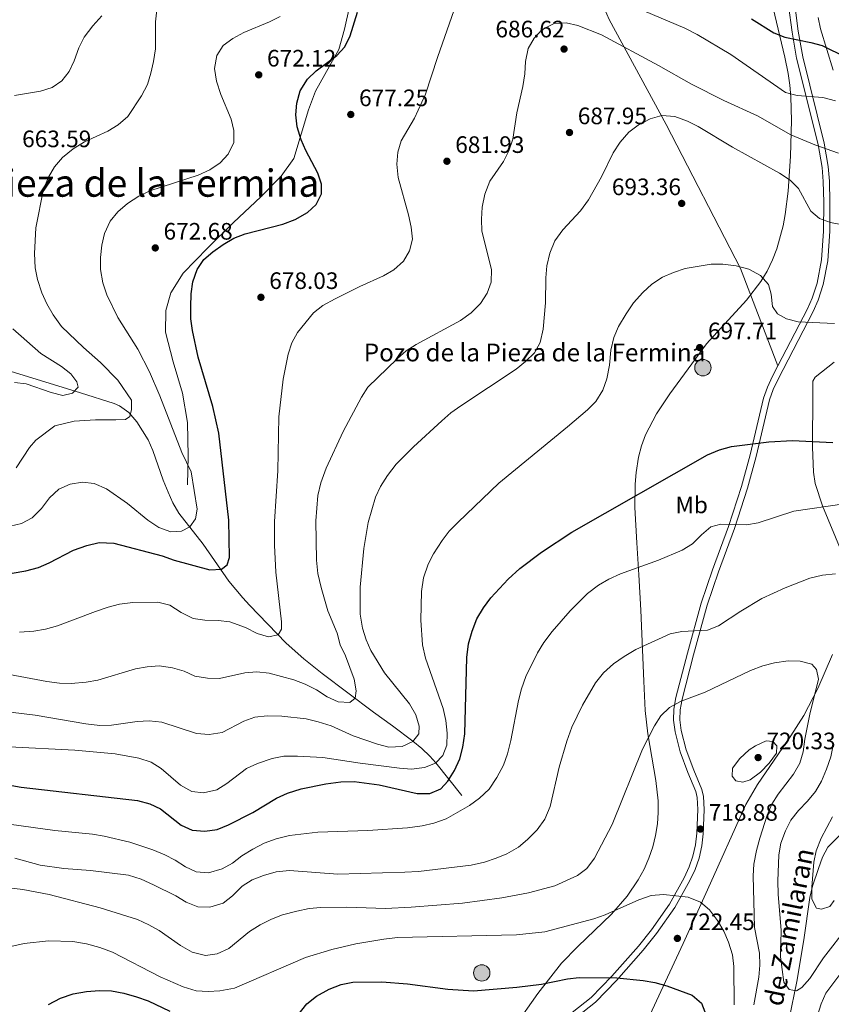
# Model space of a CAD drawing. Units: metres. Extents: x 566493 to 573374, y 4728752 to 4733448.
# Drawn here: x 567332 to 567674, y 4732605 to 4733020 of the extents above; entities that cross this region are included whole.
import ezdxf
from ezdxf.enums import TextEntityAlignment as Align

# ---------------------------------------------------------------- set-up
doc = ezdxf.new("R2010")
doc.units = ezdxf.units.M
doc.header["$MEASUREMENT"] = 0
doc.linetypes.add('DGN Style 3', pattern=[120.01136, 85.7224, -34.28896])
for name, color, linetype, lineweight in [('Nivel 11', 7, 'Continuous', 0), ('Nivel 13', 7, 'Continuous', 0), ('Nivel 21', 7, 'Continuous', 0), ('Nivel 35', 7, 'Continuous', 0), ('Nivel 37', 7, 'Continuous', 0), ('Nivel 4', 7, 'Continuous', 0), ('Nivel 41', 7, 'Continuous', 0), ('Nivel 43', 7, 'Continuous', 0), ('Nivel 45', 7, 'Continuous', 0), ('Nivel 5', 7, 'Continuous', 0), ('Nivel 57', 7, 'Continuous', 0), ('Nivel 7', 7, 'Continuous', 0)]:
    doc.layers.add(name, color=color, linetype=linetype, lineweight=lineweight)
doc.styles.add('Style-Arial', font='txt')
doc.styles.add('Style-Arial Narrow', font='txt')
doc.styles.add('Style-Times New Roman', font='txt')
doc.styles.add('Style-timesi', font='timesi.shx', dxfattribs={"bigfont": 'timesibig.shx'})

# ---------------------------------------------------------------- blocks, each defined once
blk = doc.blocks.new('5PATER')
at = {"layer": 'Nivel 7', "linetype": 'Continuous', "lineweight": 0}
h = blk.add_hatch(color=51, dxfattribs=at)
edge = h.paths.add_edge_path()
edge.add_ellipse((0, 0), major_axis=(-11, -11.1), ratio=0.999422, start_angle=0, end_angle=360)
blk = doc.blocks.new('5POZO')
at = {"layer": 'Nivel 13', "linetype": 'Continuous', "lineweight": 0}
h = blk.add_hatch(color=151, dxfattribs=at)
edge = h.paths.add_edge_path()
edge.add_arc((0, 0), 34.6, 0, 360)
at = {"layer": 'Nivel 13', "color": 4, "linetype": 'Continuous', "lineweight": 0}
blk.add_circle((0, 0, 0), 34.6, dxfattribs=at)

msp = doc.modelspace()

# ---------------------------------------------------------------- linework, layer by layer
at = {"layer": 'Nivel 11', "color": 142, "linetype": 'DGN Style 3', "lineweight": 13}
for points in [[(567321.07, 4732874.16, 657.83), (567342.54, 4732867.58, 659.74), (567357.6, 4732862.93, 661.67), (567371.73, 4732858.44, 663.97), (567374.01, 4732857.47, 664.41), (567378.02, 4732854.58, 665.35), (567381.39, 4732850.77, 666.16), (567386.06, 4732843.14, 667.27), (567388.06, 4732838.62, 667.87), (567392.47, 4732826.09, 669.58), (567394.51, 4732821.1, 670.12), (567396.59, 4732816.56, 670.52), (567399.06, 4732812.24, 671), (567409.27, 4732799.24, 673.38), (567420.08, 4732783.53, 676.91), (567425.97, 4732776.51, 678.55), (567428.79, 4732773.53, 679.3), (567444.29, 4732757.47, 680.29), (567451.74, 4732750.85, 681.25), (567459.52, 4732744.65, 682.56), (567481.11, 4732728.35, 686.37), (567489.12, 4732722.57, 687.93), (567497.72, 4732716.12, 690.01), (567501.48, 4732713.05, 691.35), (567504.93, 4732709.88, 693.17), (567507.46, 4732707.04, 695.01), (567518.42, 4732693.23, 704.21)], [(567656.32, 4732599.24, 711.47), (567659.58, 4732614.99, 709.64), (567662.58, 4732632.53, 706.74), (567665.01, 4732650.27, 704.88), (567666.13, 4732655.1, 704.31), (567668.66, 4732662.59, 703.32), (567670.38, 4732667.24, 702.34), (567672.72, 4732671.53, 701.25), (567677.45, 4732676.35, 700.37)]]:
    msp.add_polyline3d(points, dxfattribs=at)
at = {"layer": 'Nivel 21', "color": 7, "linetype": 'DGN Style 3', "lineweight": 0}
for points in [[(567397.62, 4733387.59, 613.79), (567422.97, 4733346.81, 608.55), (567449.09, 4733299.31, 612.86), (567470.49, 4733260.94, 621.26), (567502.83, 4733198.92, 635.9), (567528.01, 4733140.18, 648.76), (567547.84, 4733096.49, 660.69), (567558.16, 4733071.31, 669.55), (567580.51, 4733020.24, 682.75), (567604.43, 4732975.97, 690.2), (567635.86, 4732915.31, 695.01), (567651.58, 4732874.32, 696.9)], [(567651.58, 4732874.32, 696.9), (567664.07, 4732898.34, 694.65), (567666.07, 4732902.87, 694.07), (567668.09, 4732909.19, 693.2), (567670.05, 4732918.95, 692.13), (567670.81, 4732931.08, 690.9), (567670.9, 4732943.24, 689.59), (567670.7, 4732951.98, 688.31), (567670.22, 4732957.92, 687.1), (567668.54, 4732967.55, 684.96), (567659.47, 4733003.94, 677.47), (567657.58, 4733014.92, 674.76), (567656.03, 4733026.13, 672.56), (567655.76, 4733031.02, 671.45), (567655.99, 4733035.56, 670.48), (567657.54, 4733045.33, 669.25), (567659.35, 4733052.9, 668.11), (567661.7, 4733060.51, 666.87), (567662.01, 4733061.26, 666.75)], [(567402.67, 4732824.16, 670.69), (567402.93, 4732836.31, 671.18), (567402.69, 4732850.38, 671.44), (567400.55, 4732862.83, 672.14), (567396.7, 4732876.05, 672.81), (567393.43, 4732888.48, 673.07), (567393.62, 4732897.57, 673.41), (567395.65, 4732905.09, 673.97), (567400.85, 4732913.35, 674.04), (567411.22, 4732924.08, 674.04), (567422.06, 4732934.7, 674), (567433.68, 4732945.45, 673.48), (567442.16, 4732954.22, 673.22), (567447.49, 4732961.69, 673.26), (567453.73, 4732982.11, 674.08), (567456.67, 4732989.99, 674.45), (567466.48, 4733007.52, 673.97), (567468.94, 4733016.19, 673.89), (567470.94, 4733025.53, 673.97)], [(567556.94, 4732595.66, 730.48), (567572.87, 4732608.16, 727.38), (567581.58, 4732617.16, 725.45), (567592.78, 4732629.81, 722.68), (567598.28, 4732636.73, 721.54), (567605.93, 4732647.53, 720.61), (567612.1, 4732658.65, 719.87), (567614.2, 4732663.18, 719.69), (567615.81, 4732667.67, 719.53), (567616.88, 4732672.56, 719.25), (567617.46, 4732677.35, 718.97), (567617.86, 4732687.33, 718.57), (567617.55, 4732692.45, 718.45), (567616.94, 4732694.94, 718.38), (567613.63, 4732702.94, 717.97), (567610.42, 4732711.74, 717.27), (567608.24, 4732720.1, 716), (567607.56, 4732725.06, 715.44), (567607.74, 4732729.63, 714.92), (567608.62, 4732734.51, 714.33), (567613.48, 4732753.22, 712.24), (567619.24, 4732774.28, 709.45), (567624.01, 4732788.36, 707.56), (567630.75, 4732806.63, 705.03), (567636.25, 4732823.53, 703.13), (567639.89, 4732836.75, 701.5), (567645.51, 4732860.69, 698.04), (567647.17, 4732865.38, 697.59), (567649.29, 4732869.91, 697.31), (567651.58, 4732874.32, 696.9)]]:
    msp.add_polyline3d(points, dxfattribs=at)
at = {"layer": 'Nivel 21', "color": 7, "linetype": 'Continuous', "lineweight": 0}
for points in [[(567633.26, 4732805.76, 705.03), (567638.8, 4732822.76, 703.13), (567642.47, 4732836.1, 701.5), (567648.06, 4732859.94, 698.04), (567649.63, 4732864.37, 697.59), (567651.68, 4732868.73, 697.31), (567666.46, 4732897.19, 694.65), (567668.56, 4732901.93, 694.07), (567670.66, 4732908.52, 693.2), (567672.69, 4732918.6, 692.13), (567673.47, 4732930.99, 690.9), (567673.56, 4732943.26, 689.59), (567673.36, 4732952.11, 688.31), (567672.86, 4732958.26, 687.1), (567671.14, 4732968.1, 684.96), (567662.07, 4733004.49, 677.47), (567660.21, 4733015.33, 674.76), (567658.68, 4733026.39, 672.56)], [(567558.63, 4732593.61, 730.48), (567574.66, 4732606.18, 727.38), (567583.53, 4732615.35, 725.45), (567594.82, 4732628.1, 722.68), (567600.4, 4732635.14, 721.54), (567608.18, 4732646.11, 720.61), (567614.47, 4732657.44, 719.87), (567616.66, 4732662.17, 719.69), (567618.37, 4732666.94, 719.53), (567619.5, 4732672.12, 719.25), (567620.11, 4732677.14, 718.97), (567620.52, 4732687.36, 718.57), (567620.18, 4732692.85, 718.45), (567619.48, 4732695.76, 718.38), (567616.11, 4732703.9, 717.97), (567612.96, 4732712.53, 717.27), (567610.85, 4732720.62, 716), (567610.22, 4732725.19, 715.44), (567610.39, 4732729.34, 714.92), (567611.22, 4732733.94, 714.33), (567616.04, 4732752.54, 712.24), (567621.78, 4732773.51, 709.45), (567626.52, 4732787.47, 707.56), (567633.26, 4732805.76, 705.03)]]:
    msp.add_polyline3d(points, dxfattribs=at)
at = {"layer": 'Nivel 35', "color": 92, "linetype": 'DGN Style 3', "lineweight": 0}
for points in [[(567648.84, 4733027.95, 685.2), (567654.59, 4733004.33, 691.29), (567655.9, 4732997.45, 692.63), (567656.57, 4732992.57, 693.32), (567657.03, 4732987.63, 693.87), (567657.39, 4732977.66, 694.72), (567656.95, 4732962.61, 695.85), (567655.89, 4732947.91, 697.56), (567654.68, 4732938.09, 699.15), (567653.77, 4732933.23, 699.99), (567651.15, 4732923.66, 701.56), (567649.34, 4732918.97, 702.23), (567647.07, 4732914.22, 702.78), (567644.46, 4732909.83, 703.22), (567638.35, 4732901.9, 703.98), (567621.49, 4732883.6, 705.48), (567605.98, 4732862.48, 706.49), (567600.36, 4732854.02, 706.75), (567595.78, 4732845.17, 707.13), (567594.06, 4732840.55, 707.42), (567592.82, 4732835.76, 707.79), (567591.89, 4732829.37, 708.44), (567591.49, 4732824.43, 709.1), (567591.34, 4732814.56, 710.7), (567592.08, 4732799.72, 713.25), (567593.01, 4732786.3, 715.05), (567593.8, 4732771.38, 716.11), (567595.09, 4732741.4, 717.21), (567595.67, 4732729.13, 718.07), (567596.72, 4732719.23, 719.08), (567600.1, 4732699.63, 721.59), (567601.07, 4732691.08, 722.87), (567601.17, 4732686.18, 723.67), (567600.83, 4732681.3, 724.53), (567600.05, 4732676.45, 725.44), (567598.84, 4732671.65, 726.36), (567597.21, 4732666.91, 727.27), (567595.16, 4732662.26, 728.16), (567592.7, 4732657.71, 729), (567588.09, 4732650.9, 730.17), (567581.46, 4732643.24, 731.43), (567567.2, 4732629.61, 733.63), (567560.36, 4732622.65, 734.82), (567550.36, 4732609.93, 737.28), (567539.02, 4732593.87, 741.08)], [(567674.96, 4732998.87, 687.37), (567669.59, 4733016.32, 683.96), (567668.62, 4733021.1, 682.99)], [(567678.34, 4732796.4, 718.54), (567670.42, 4732815.28, 715.36), (567667.37, 4732824.78, 713.81), (567666.62, 4732829.55, 713.09), (567666.16, 4732840.1, 711.65), (567666.36, 4732862.69, 708.73), (567666.29, 4732867.8, 707.75), (567667.27, 4732869.51, 707.39), (567675.28, 4732875.9, 706.18)], [(567595.75, 4732596.81, 737.74), (567606.11, 4732618.92, 731.64), (567611.66, 4732630.89, 729.6), (567621.88, 4732653.61, 728.04), (567638.12, 4732689.51, 726.51), (567643.04, 4732697.96, 726.16), (567656.99, 4732718.43, 725.34), (567662.48, 4732727.05, 724.97), (567668.5, 4732738.35, 724.46), (567674.67, 4732752.63, 723.62)]]:
    msp.add_polyline3d(points, dxfattribs=at)
at = {"layer": 'Nivel 4', "color": 30, "linetype": 'Continuous', "lineweight": 30, "flags": 128}
for points, elevation in [([(567328.86, 4732787.01), (567334.57, 4732787.93), (567339.83, 4732789.3), (567344.41, 4732791.29), (567354.69, 4732796.7), (567360.22, 4732798.61), (567365.53, 4732799.83), (567371.66, 4732799.59), (567392.07, 4732794.25), (567397.1, 4732792.41), (567412.15, 4732788.35), (567417.02, 4732788.65), (567419.38, 4732790.51), (567420.46, 4732793.59), (567420.11, 4732809.25), (567415.9, 4732845.94), (567413.38, 4732857.15), (567407.18, 4732877.99), (567404.79, 4732889.13), (567404.14, 4732894.09), (567404.06, 4732899.12), (567404.31, 4732904.57), (567405.02, 4732909.69), (567406.75, 4732914.93), (567409.6, 4732919.04), (567413.42, 4732922.33), (567417.81, 4732925.45), (567422.3, 4732928.13), (567426.96, 4732929.98), (567442.94, 4732934.02), (567448.08, 4732936), (567453.23, 4732938.87), (567456.92, 4732942.33), (567459.24, 4732946.77), (567459.27, 4732950.77), (567457.62, 4732955.49), (567452.57, 4732964.96), (567450.61, 4732969.56), (567448.99, 4732975.01), (567448.34, 4732979.99), (567448.86, 4732984.96), (567450.27, 4732990.15), (567453.31, 4732995.06), (567456.89, 4732998.55), (567465.63, 4733005.02), (567469.08, 4733008.64), (567471.34, 4733013.35), (567474.41, 4733023.33)], 675.01), ([(567640.54, 4733020.47), (567649.82, 4733014.57), (567654.48, 4733012.75), (567665.44, 4733010.51), (567670.28, 4733009.23), (567680.3, 4733004.29)], 675.01), ([(567315.16, 4732699.85), (567332.58, 4732696.73), (567381.6, 4732691.19), (567386.84, 4732689.8), (567391.35, 4732687.63), (567400.05, 4732680.72), (567404.64, 4732678.74), (567410.07, 4732678.26), (567415.25, 4732679.03), (567419.94, 4732680.87), (567430.28, 4732686.13), (567440.27, 4732692.17), (567444.8, 4732694.29), (567450.65, 4732696.09), (567461, 4732698.19), (567467.4, 4732699.09), (567472.96, 4732699.19), (567483.45, 4732697.73), (567499.6, 4732694.07), (567504.94, 4732694.16), (567509.52, 4732696.15), (567512.46, 4732699.39), (567515.22, 4732703.86), (567517.52, 4732708.78), (567518.76, 4732713.63), (567519.61, 4732719.32), (567520.5, 4732751.4), (567521.23, 4732757.15), (567522.71, 4732762.58), (567524.74, 4732767.65), (567527.47, 4732772.35), (567530.58, 4732776.54), (567537.88, 4732784.36), (567542.86, 4732788.89), (567551.94, 4732795.74), (567564.7, 4732804.23), (567621.97, 4732836.81), (567626.94, 4732838.88), (567632.1, 4732840.3), (567647.76, 4732842.29), (567657.75, 4732842.8), (567674.79, 4732841.94)], 700.01), ([(567439.56, 4732588.38), (567453.06, 4732605.58), (567457.11, 4732608.75), (567462.49, 4732611.74), (567467.45, 4732613.64), (567472.35, 4732614.69), (567484.69, 4732614.72), (567495.49, 4732613.88), (567512.44, 4732611.67), (567523.34, 4732611.05), (567541.6, 4732612.49), (567551.9, 4732613.8), (567562.88, 4732616.03), (567567.85, 4732616.56), (567583.64, 4732616.44), (567594.79, 4732615.31), (567599.79, 4732614.49), (567604.81, 4732613.09), (567615.43, 4732609.18), (567619.35, 4732605.73), (567620.77, 4732602.12)], 725.01), ([(567344.14, 4732605.27), (567349.22, 4732607.96), (567354.48, 4732609.69), (567360.07, 4732610.65), (567365.67, 4732611.15), (567370.67, 4732610.94), (567375.94, 4732610.04), (567381.27, 4732608.46), (567386.07, 4732606.72), (567395.25, 4732602.45)], 725.01)]:
    msp.add_lwpolyline(points, dxfattribs=dict(at, elevation=elevation))
at = {"layer": 'Nivel 5', "color": 30, "linetype": 'Continuous', "lineweight": 0, "flags": 128}
for points, elevation in [([(567591.42, 4733025.41), (567612.38, 4733016.56), (567617.54, 4733013.93), (567631.83, 4733005.5), (567654.84, 4732989.46)], 680.01), ([(567329.78, 4732988.22), (567340.76, 4732990.07), (567345.62, 4732991.52), (567349.77, 4732994.31), (567352.76, 4732998.32), (567354.93, 4733002.84), (567356.92, 4733008.28), (567359.16, 4733012.75), (567362.78, 4733017.57), (567366.57, 4733021.72)], 660.01), ([(567330.51, 4732831.34), (567336.04, 4732839.83), (567338.78, 4732842.99), (567346.72, 4732849), (567354.97, 4732851.02), (567363.99, 4732851.54), (567372.46, 4732851.5), (567376.59, 4732851.75), (567378.46, 4732852.91), (567379.16, 4732855.94), (567379.09, 4732859.89), (567373.31, 4732868.26), (567366.04, 4732875.66), (567358.89, 4732882.04), (567349.64, 4732890.86), (567346.12, 4732895.73), (567343.43, 4732900.46), (567341.34, 4732905), (567339.52, 4732910.72), (567338.53, 4732915.62), (567338.2, 4732921.6), (567338.79, 4732932.48), (567342.06, 4732948.75), (567344.1, 4732953.75), (567346.67, 4732958.13), (567350.05, 4732962.07), (567354.45, 4732965.7), (567359.22, 4732968.62), (567369.12, 4732973.19), (567373.5, 4732975.88), (567377.53, 4732979.35), (567383.38, 4732988.08), (567385.82, 4732992.88), (567387.32, 4732997.65), (567388.42, 4733002.55), (567389.26, 4733007.86), (567389.24, 4733019.27), (567389.73, 4733024.25)], 665.01), ([(567331.94, 4732762.05), (567337.95, 4732762.49), (567342.88, 4732763.31), (567347.97, 4732764.7), (567363.92, 4732770.87), (567369.22, 4732772.66), (567374.08, 4732773.85), (567379.63, 4732774.65), (567390.19, 4732774.73), (567395.24, 4732773.42), (567400.02, 4732770.33), (567405.06, 4732767.92), (567409.99, 4732767.11), (567415.63, 4732767.08), (567420.59, 4732766.47), (567427.18, 4732764.01), (567432.06, 4732761.56), (567436.87, 4732760.18), (567440.93, 4732761.03), (567442.36, 4732763.32), (567442.31, 4732766.5), (567439.92, 4732787.35), (567439.39, 4732798.69), (567439.42, 4732808.79), (567440.77, 4732830.04), (567441.22, 4732852.75), (567443.1, 4732868.73), (567445.09, 4732879.15), (567446.71, 4732883.94), (567449.05, 4732888.36), (567455.81, 4732896.7), (567459.83, 4732899.67), (567464.9, 4732902.47), (567475.37, 4732907.69), (567485.4, 4732912.17), (567489.67, 4732914.78), (567493.81, 4732918.44), (567496.33, 4732922.76), (567497.51, 4732927.67), (567497.02, 4732932.79), (567495.92, 4732937.91), (567491.52, 4732953.59), (567490.97, 4732959.26), (567491.34, 4732964.37), (567492.83, 4732969.15), (567498.37, 4732978.68), (567503.08, 4732988.75), (567508.04, 4733004.27), (567515.09, 4733024.25)], 680.01), ([(567437.3, 4733019.3), (567441.78, 4733021.51)], 670.01), ([(567327.9, 4732806.8), (567332.76, 4732807.9), (567337.18, 4732810.25), (567341.11, 4732814.15), (567344.5, 4732818.65), (567348.53, 4732822.35), (567353.26, 4732824.47), (567358.46, 4732825.35), (567363.41, 4732824.74), (567368.58, 4732822.44), (567377.36, 4732816.29), (567385.98, 4732809.24), (567390.68, 4732806.25), (567395.7, 4732804.41), (567400.24, 4732804.6), (567403.73, 4732806.47), (567406.06, 4732809.8), (567406.79, 4732813.9), (567404.25, 4732829.64), (567400.26, 4732837.86), (567391, 4732861.65), (567386.75, 4732871.8), (567381.82, 4732881.37), (567373.31, 4732894.73), (567368.73, 4732904.19), (567367.06, 4732909.27), (567366.05, 4732914.93), (567366.07, 4732919.93), (567366.56, 4732925.13), (567367.79, 4732930), (567370.14, 4732935.32), (567373.31, 4732939.18), (567377.4, 4732942.7), (567382.23, 4732945.73), (567386.84, 4732948.08), (567407.15, 4732954.61), (567412.14, 4732956.91), (567416.5, 4732959.81), (567419.9, 4732963.45), (567422.25, 4732968.41), (567422.29, 4732973.42), (567421.08, 4732978.27), (567416.7, 4732988.65), (567414.9, 4732994.18), (567414.14, 4732999.5), (567415.06, 4733005.08), (567417.71, 4733009.32), (567421.78, 4733012.24), (567426.4, 4733014.69), (567437.3, 4733019.3)], 670.01), ([(567526.9, 4732941.13), (567527.99, 4732946.6), (567530.2, 4732952.09), (567535.96, 4732960.36), (567538.18, 4732964.84), (567539.9, 4732969.79), (567541.55, 4732980.94), (567544.06, 4732992.05), (567544.88, 4732997.29), (567545.14, 4733002.52), (567546.3, 4733007.98), (567548.81, 4733012.31), (567552.23, 4733015.98), (567557.28, 4733018.48), (567562.35, 4733018.81), (567567.21, 4733017.63), (567577.19, 4733013.72), (567601.24, 4733000.84), (567615.17, 4732992.99), (567628.84, 4732986.14), (567643.04, 4732979.6), (567657.1, 4732971.59), (567667.15, 4732967.46), (567677.21, 4732963.9)], 685.01), ([(567654.84, 4732989.46), (567659.66, 4732988.13), (567670.54, 4732987.34), (567675.89, 4732985.95)], 680.01), ([(567545.26, 4732876.08), (567548.95, 4732879.77), (567551.37, 4732884.15), (567552.63, 4732889.7), (567553.7, 4732900.85), (567553.75, 4732911.41), (567554.14, 4732916.39), (567555.45, 4732921.82), (567557.53, 4732926.95), (567560.97, 4732931.55), (567568.33, 4732939.54), (567571.69, 4732944.25), (567577.22, 4732953.91), (567582.16, 4732963.99), (567585.04, 4732968.57), (567588.72, 4732972.72), (567592.7, 4732975.73), (567597.82, 4732978.32), (567602.63, 4732979.71), (567608.1, 4732979.31), (567613.5, 4732977.45), (567617.94, 4732975.15), (567632.52, 4732966.41), (567652.34, 4732955.51), (567656.71, 4732952.51), (567660.34, 4732949.08), (567665.55, 4732939.49), (567669.12, 4732936.38), (567673.84, 4732934.71), (567689.29, 4732931.72)], 690.01), ([(567327.64, 4732744.28), (567343.47, 4732741.25), (567348.7, 4732740.55), (567353.7, 4732740.49), (567359.93, 4732741.07), (567364.85, 4732741.94), (567380.72, 4732746.64), (567385.7, 4732747.52), (567390.7, 4732747.86), (567396.38, 4732747.02), (567401.28, 4732745.62), (567405.83, 4732743.55), (567411.21, 4732742.73), (567416.22, 4732742.63), (567426.95, 4732745.03), (567431.94, 4732745.45), (567437.17, 4732744.86), (567447.55, 4732741.97), (567452.34, 4732740.23), (567457.04, 4732737.81), (567461.63, 4732734.82), (567466.17, 4732732.73), (567471.2, 4732732.49), (567473.33, 4732734.34), (567473.84, 4732737.41), (567472.91, 4732742.32), (567469.29, 4732752.09), (567467.05, 4732756.82), (567465.83, 4732761.68), (567461.93, 4732771.15), (567459.05, 4732780.94), (567457.7, 4732786.86), (567457.04, 4732792.41), (567456.87, 4732808.98), (567457.63, 4732819.63), (567458.86, 4732824.99), (567461.16, 4732831.19), (567468.39, 4732846.63), (567476.1, 4732861.06), (567478.68, 4732865.35), (567491.04, 4732877.21), (567494.95, 4732880.56), (567499.13, 4732883.31), (567517.73, 4732893.36), (567522.26, 4732896.62), (567526.18, 4732900.61), (567529.06, 4732904.85), (567530.74, 4732909.57), (567530.81, 4732914.89), (567526.8, 4732931.04), (567526.6, 4732936.03), (567526.9, 4732941.13)], 685.01), ([(567512.2, 4732719.54), (567511.68, 4732724.85), (567510.56, 4732729.97), (567503.04, 4732751.16), (567501.8, 4732756.82), (567501.07, 4732767.14), (567501.32, 4732779.29), (567502.24, 4732784.98), (567504.19, 4732790.69), (567506.44, 4732795.15), (567510.04, 4732800.66), (567513.04, 4732804.66), (567516.79, 4732808.46), (567533.93, 4732824.89), (567562.93, 4732848.65), (567571.33, 4732855.71), (567574.84, 4732859.27), (567577.76, 4732864.07), (567579.51, 4732868.8), (567580.55, 4732874.63), (567581.24, 4732880.96), (567582.4, 4732886.21), (567584.34, 4732890.81), (567587.57, 4732896.28), (567590.78, 4732900.87), (567594.68, 4732905.25), (567598.48, 4732908.72), (567602.98, 4732911.63), (567607.53, 4732913.69), (567612.46, 4732915.32), (567623.43, 4732917.2), (567628.43, 4732917.11), (567633.95, 4732916.42), (567639.36, 4732915.08), (567644.28, 4732912.32), (567647.61, 4732908.59), (567648.73, 4732904.56), (567649.27, 4732899.24), (567651.48, 4732896.21), (567655.26, 4732894.12), (567660.09, 4732892.84), (567675.48, 4732892.1)], 695.01), ([(567329.75, 4732867.3), (567334.71, 4732866.69), (567345.26, 4732863.01), (567350.12, 4732861.85), (567354.23, 4732862.82), (567356.57, 4732865.36), (567356.08, 4732867.62), (567353.53, 4732870.99), (567349.6, 4732874.08), (567340.89, 4732879.54), (567329.07, 4732889.83)], 660.01), ([(567328.08, 4732728.41), (567338.54, 4732727.11), (567359.87, 4732723.41), (567365.74, 4732722.8), (567370.74, 4732722.86), (567381.49, 4732724.53), (567386.6, 4732724.73), (567391.94, 4732724.14), (567406.44, 4732719.38), (567411.89, 4732719.02), (567417.29, 4732719.78), (567426.44, 4732724.6), (567431.16, 4732726.25), (567436.27, 4732726.82), (567442.52, 4732726.69), (567452.7, 4732725.62), (567457.78, 4732724.33), (567463.25, 4732722.61), (567472.59, 4732718.45), (567482.79, 4732714.87), (567487.63, 4732713.6), (567493.25, 4732713.91), (567497.64, 4732716.03), (567500.2, 4732719.25), (567500.37, 4732722.54), (567498.91, 4732727.32), (567496.3, 4732731.84), (567485.69, 4732744.95), (567479.98, 4732754.33), (567478.02, 4732758.93), (567476.5, 4732763.84), (567475.44, 4732769.64), (567475.49, 4732781.04), (567477.1, 4732797.3), (567478.85, 4732808.23), (567481.97, 4732818.95), (567484.14, 4732823.45), (567487.03, 4732828.11), (567490.7, 4732832.83), (567497.96, 4732840.24), (567509.92, 4732851.2), (567513.71, 4732854.46), (567517.93, 4732857.43), (567541.23, 4732872.95), (567545.26, 4732876.08)], 690.01), ([(567658.34, 4732813.13), (567679.52, 4732816.1)], 705.01), ([(567323.36, 4732681.79), (567346.79, 4732678.49), (567362.64, 4732676.98), (567367.59, 4732676.22), (567378.36, 4732673.61), (567388.07, 4732670.37), (567393.1, 4732668.3), (567397.56, 4732665.99), (567401.81, 4732663.22), (567406.34, 4732661.12), (567411.62, 4732660.69), (567417.26, 4732662.34), (567421.62, 4732664.78), (567425.65, 4732667.8), (567430.28, 4732670.65), (567435.05, 4732673.18), (567440.06, 4732674.99), (567445.74, 4732676.4), (567457.64, 4732677.89), (567478.74, 4732678.56), (567495.51, 4732679.71), (567501.64, 4732680.55), (567506.52, 4732681.63), (567511.78, 4732683.45), (567521.61, 4732689.05), (567525.83, 4732692.15), (567529.89, 4732696.02), (567533.14, 4732700.89), (567535.95, 4732706.09), (567537.58, 4732710.82), (567538.98, 4732716.43), (567542.19, 4732733.33), (567543.47, 4732738.23), (567545.31, 4732743.48), (567550.25, 4732753.44), (567552.87, 4732757.7), (567556.41, 4732762.32), (567564.04, 4732771.15), (567571.29, 4732778.33), (567576, 4732781.91), (567580.33, 4732784.4), (567585.27, 4732786.67), (567601.25, 4732792.43), (567611.28, 4732796.68), (567615.56, 4732799.28), (567619.35, 4732803.06), (567623.38, 4732806.42), (567627.56, 4732807.63), (567638.35, 4732807.35), (567643.29, 4732808.12), (567658.34, 4732813.13)], 705.01), ([(567606.13, 4732761.46), (567611.06, 4732762.32), (567621.88, 4732762.97), (567626.56, 4732764.76), (567635.94, 4732770.93), (567644.86, 4732776.25), (567654.68, 4732780.8), (567665.11, 4732784.81), (567670.42, 4732786.14), (567675.86, 4732786.69)], 710.01), ([(567329.94, 4732666.84), (567340.55, 4732663.95), (567350.64, 4732662.56), (567361.81, 4732661.7), (567377.89, 4732659.72), (567383.15, 4732657.97), (567388.36, 4732655.67), (567397.75, 4732650.95), (567402.1, 4732648.29), (567407.13, 4732646.45), (567412.13, 4732646.23), (567417.78, 4732647.87), (567421.72, 4732650.95), (567425.72, 4732655.04), (567429.91, 4732657.76), (567434.79, 4732659.57), (567440.14, 4732661.07), (567445.7, 4732661.62), (567466.15, 4732660.15), (567494.29, 4732660.95), (567500.08, 4732661.28), (567522.26, 4732664), (567527.93, 4732665.26), (567532.79, 4732666.82), (567537.39, 4732668.77), (567542.25, 4732671.52), (567546.08, 4732674.72), (567550.1, 4732678.79), (567553.39, 4732683.35), (567555.62, 4732688.6), (567559.44, 4732705.24), (567562.68, 4732716.23), (567564.79, 4732722.07), (567569.17, 4732731.33), (567574.68, 4732740.73), (567578.02, 4732744.99), (567582.27, 4732748.7), (567586.82, 4732751.9), (567591.75, 4732754.83), (567606.13, 4732761.46)], 710.01), ([(567322.45, 4732654.89), (567333.32, 4732653.67), (567344.41, 4732651.51), (567365.84, 4732645.96), (567381.59, 4732641), (567386.4, 4732638.81), (567390.76, 4732636.38), (567399.74, 4732630.08), (567404.66, 4732627.35), (567410.34, 4732625.93), (567415.28, 4732626.61), (567420.1, 4732628.78), (567428.9, 4732636), (567433.39, 4732638.8), (567438.12, 4732641.15), (567442.78, 4732642.96), (567448.84, 4732644.62), (567453.94, 4732645.61), (567458.91, 4732646.14), (567469.94, 4732646.23), (567486.17, 4732645.7), (567496.95, 4732646.18), (567518.6, 4732647.92), (567535.25, 4732650.15), (567546.45, 4732652.26), (567557.53, 4732655.17), (567567.1, 4732659.53), (567571.06, 4732662.58), (567574.33, 4732666.92), (567581.75, 4732681.13), (567594.59, 4732712.77), (567599.54, 4732722.62), (567602.3, 4732726.87), (567605.91, 4732730.33), (567610.87, 4732733), (567620.98, 4732736.83), (567640.02, 4732745.88), (567645.32, 4732747.9), (567650.13, 4732749.22), (567655.95, 4732750.01), (567660.95, 4732749.87), (567665.91, 4732748.67)], 715.01), ([(567665.91, 4732748.67), (567667.93, 4732746.35), (567668.68, 4732742.27), (567665.06, 4732727.57), (567662.97, 4732716.98), (567662.26, 4732711.75), (567660.8, 4732706.97), (567658.2, 4732702.25), (567651.66, 4732693.86), (567649.01, 4732689.62), (567647.07, 4732685.01), (567643.98, 4732675.35), (567642.53, 4732670.1), (567641.49, 4732664.41), (567641.23, 4732659.41), (567641.8, 4732637.73), (567643.81, 4732626.87), (567644.02, 4732621.87), (567643.62, 4732616.78), (567641.45, 4732605.15)], 715.01), ([(567327.56, 4732713.76), (567355.2, 4732712.43), (567372.26, 4732710.84), (567382.26, 4732708.95), (567387.42, 4732707.35), (567391.6, 4732704.61), (567399.72, 4732697.68), (567404.53, 4732695.04), (567409.5, 4732694.43), (567415.08, 4732695.67), (567419.32, 4732698.32), (567427.53, 4732704.66), (567432.19, 4732706.81), (567438.36, 4732708.88), (567443.27, 4732709.83), (567449.02, 4732709.87), (567459.8, 4732709.35), (567475.51, 4732706.89), (567492.12, 4732704.78), (567497.1, 4732704.43), (567502.67, 4732705.07), (567507.32, 4732706.88), (567510.3, 4732710.08), (567512.04, 4732714.54), (567512.2, 4732719.54)], 695.01), ([(567639.47, 4732712.5), (567635.56, 4732708.92), (567632.45, 4732704.78), (567632.28, 4732701.49), (567633.9, 4732699.47), (567636.86, 4732698.84), (567639.91, 4732699.91), (567644.28, 4732703.16), (567647.96, 4732706.97), (567651.07, 4732711.11), (567651.13, 4732714.17), (567649.4, 4732716.07), (567646.67, 4732716.26), (567642.13, 4732714.24), (567639.47, 4732712.5)], 720.01), ([(567675.07, 4732715.23), (567673.85, 4732709.58), (567672.12, 4732704.33), (567670.05, 4732699.3), (567667.5, 4732695), (567664.11, 4732690.85), (567660.27, 4732686.99), (567657.04, 4732682.85), (567654.78, 4732678.39), (567652.78, 4732673.25), (567651.96, 4732668.31), (567651.57, 4732657.22), (567651.66, 4732651.66), (567652.95, 4732636.35), (567652.67, 4732625.34), (567654.09, 4732614.7), (567656.42, 4732611.56), (567659.38, 4732611.04), (567661.74, 4732612.44), (567665.04, 4732616.19), (567670.79, 4732624.95), (567681.06, 4732638.07)], 710.01), ([(567674.58, 4732684.35), (567669.87, 4732675.25), (567667.77, 4732670.04), (567666.72, 4732665.15), (567665.87, 4732654.69), (567665.94, 4732649.68), (567667.83, 4732645.86), (567670, 4732645.33), (567673.5, 4732646.52), (567675.27, 4732649.05)], 705.01), ([(567328.24, 4732629.71), (567333.79, 4732630.93), (567344.1, 4732632.01), (567354.42, 4732631.71), (567360.15, 4732630.78), (567365.72, 4732629.2), (567371.09, 4732627.25), (567391.23, 4732616.91), (567400.95, 4732612.64), (567406.43, 4732611.03), (567411.41, 4732610.66), (567416.41, 4732610.99), (567422.53, 4732612.09), (567452.39, 4732625.08), (567463.57, 4732628.44), (567473.66, 4732630.81), (567485.48, 4732632.8), (567491.18, 4732633.4), (567541.46, 4732634.58), (567553.32, 4732635.84), (567574.03, 4732641.3), (567578.75, 4732642.95), (567592.96, 4732649.36), (567598.16, 4732651.12), (567603.38, 4732651.55), (567613.84, 4732650.47), (567618.98, 4732648.4), (567622.76, 4732645.13), (567626.15, 4732640.58), (567628.83, 4732636.19), (567630.73, 4732631.46), (567632.4, 4732626.15), (567633.05, 4732621.19), (567633.14, 4732605.16)], 720.01), ([(567668.02, 4732599.7), (567669.82, 4732605.51), (567671.87, 4732610.07), (567678.14, 4732618.47)], 715.01)]:
    msp.add_lwpolyline(points, dxfattribs=dict(at, elevation=elevation))
at = {"layer": 'Nivel 57', "color": 92, "linetype": 'DGN Style 3', "lineweight": 0}
for points in [[(567539.02, 4732593.87, 741.08), (567550.36, 4732609.93, 737.28), (567560.36, 4732622.65, 734.82), (567567.2, 4732629.61, 733.63), (567581.46, 4732643.24, 731.43), (567588.09, 4732650.9, 730.17), (567592.7, 4732657.71, 729), (567595.16, 4732662.26, 728.16), (567597.21, 4732666.91, 727.27), (567598.84, 4732671.65, 726.36), (567600.05, 4732676.45, 725.44), (567600.83, 4732681.3, 724.53), (567601.17, 4732686.18, 723.67), (567601.07, 4732691.08, 722.87), (567600.1, 4732699.63, 721.59), (567596.72, 4732719.23, 719.08), (567595.67, 4732729.13, 718.07), (567595.09, 4732741.4, 717.21), (567593.8, 4732771.38, 716.11), (567593.01, 4732786.3, 715.05), (567592.08, 4732799.72, 713.25), (567591.34, 4732814.56, 710.7), (567591.49, 4732824.43, 709.1), (567591.89, 4732829.37, 708.44), (567592.82, 4732835.76, 707.79), (567594.06, 4732840.55, 707.42), (567595.78, 4732845.17, 707.13), (567600.36, 4732854.02, 706.75), (567605.98, 4732862.48, 706.49), (567621.49, 4732883.6, 705.48), (567638.35, 4732901.9, 703.98), (567644.46, 4732909.83, 703.22), (567647.07, 4732914.22, 702.78), (567649.34, 4732918.97, 702.23), (567651.15, 4732923.66, 701.56), (567653.77, 4732933.23, 699.99), (567654.68, 4732938.09, 699.15), (567655.89, 4732947.91, 697.56), (567656.95, 4732962.61, 695.85), (567657.39, 4732977.66, 694.72), (567657.03, 4732987.63, 693.87), (567656.57, 4732992.57, 693.32), (567655.9, 4732997.45, 692.63), (567654.59, 4733004.33, 691.29), (567648.84, 4733027.95, 685.2)], [(567668.62, 4733021.1, 682.99), (567669.59, 4733016.32, 683.96), (567674.96, 4732998.87, 687.37)], [(567675.28, 4732875.9, 706.18), (567667.27, 4732869.51, 707.39), (567666.29, 4732867.8, 707.75), (567666.36, 4732862.69, 708.73), (567666.16, 4732840.1, 711.65), (567666.62, 4732829.55, 713.09), (567667.37, 4732824.78, 713.81), (567670.42, 4732815.28, 715.36), (567678.34, 4732796.4, 718.54)], [(567674.67, 4732752.63, 723.62), (567668.5, 4732738.35, 724.46), (567662.48, 4732727.05, 724.97), (567656.99, 4732718.43, 725.34), (567643.04, 4732697.96, 726.16), (567638.12, 4732689.51, 726.51), (567621.88, 4732653.61, 728.04), (567611.66, 4732630.89, 729.6), (567606.11, 4732618.92, 731.64), (567595.75, 4732596.81, 737.74)]]:
    msp.add_polyline3d(points, dxfattribs=at)

# ---------------------------------------------------------------- block references
at = {"layer": 'Nivel 13', "color": 4, "linetype": 'Continuous', "lineweight": 0, "xscale": 0.1000009313241567, "yscale": 0.1000009313241567, "zscale": 0.1000009313241567}
for p in [(567619.98, 4732873.53, 698.17), (567526.77, 4732618.54, 723.41)]:
    msp.add_blockref('5POZO', p, dxfattribs=at)
at = {"layer": 'Nivel 7', "color": 51, "linetype": 'Continuous', "lineweight": 0, "xscale": 0.1000009313241567, "yscale": 0.1000009313241567, "zscale": 0.1000009313241567}
for p in [(567561.46, 4733007.75, 686.62), (567432.74, 4732996.9, 672.13), (567471.54, 4732980.2, 677.26), (567563.75, 4732972.6, 687.96), (567512.08, 4732960.5, 681.94), (567611.04, 4732942.72, 693.37), (567389.12, 4732923.98, 672.69), (567433.67, 4732903.18, 678.04), (567618.63, 4732882, 697.72), (567643.27, 4732709.27, 720.34), (567618.95, 4732679.15, 718.89), (567609.23, 4732633.08, 722.46)]:
    msp.add_blockref('5PATER', p, dxfattribs=at)

# ---------------------------------------------------------------- texts
at = {"layer": 'Nivel 37', "color": 92, "linetype": 'Continuous', "lineweight": 0, "style": 'Style-Arial Narrow'}
msp.add_text('Mb', height=7, dxfattribs=at).set_placement((567615.25, 4732815.71, 702.57), align=Align.MIDDLE_CENTER)
at = {"layer": 'Nivel 41', "color": 7, "linetype": 'Continuous', "lineweight": 0, "style": 'Style-Arial'}
for s, p in [('686.62', (567532.53, 4733012.68, 686.62)), ('672.12', (567436.24, 4733000.4, 672.13)), ('677.25', (567475.04, 4732983.7, 677.26)), ('687.95', (567567.25, 4732976.1, 687.96)), ('663.59', (567333, 4732966.42, 663.59)), ('681.93', (567515.58, 4732964, 681.94)), ('693.36', (567581.6, 4732946.22, 693.37)), ('672.68', (567392.62, 4732927.48, 672.69)), ('678.03', (567437.17, 4732906.68, 678.04)), ('697.71', (567622.13, 4732885.5, 697.72)), ('720.33', (567646.77, 4732712.77, 720.34)), ('718.88', (567622.45, 4732682.65, 718.89)), ('722.45', (567612.73, 4732636.58, 722.46))]:
    msp.add_text(s, height=7, dxfattribs=at).set_placement(p)
at = {"layer": 'Nivel 43', "color": 4, "linetype": 'Continuous', "lineweight": 0, "style": 'Style-Times New Roman'}
msp.add_text('Pozo de la Pieza de la Fermina', height=7.5, dxfattribs=at).set_placement((567477.02, 4732876.17, 683.78))
at = {"layer": 'Nivel 43', "color": 142, "linetype": 'Continuous', "lineweight": 0, "style": 'Style-timesi'}
msp.add_text('Barranco de Zamilaran', height=7.9999, rotation=78.4839, dxfattribs=at).set_placement((567643.62, 4732555.87, 716.31))
at = {"layer": 'Nivel 45', "color": 7, "linetype": 'Continuous', "lineweight": 0, "style": 'Style-Times New Roman'}
msp.add_text('Pieza de la Fermina', height=11.5, dxfattribs=at).set_placement((567387.26, 4732951.29, 669.56), align=Align.MIDDLE_CENTER)

doc.saveas('drawing.dxf')
